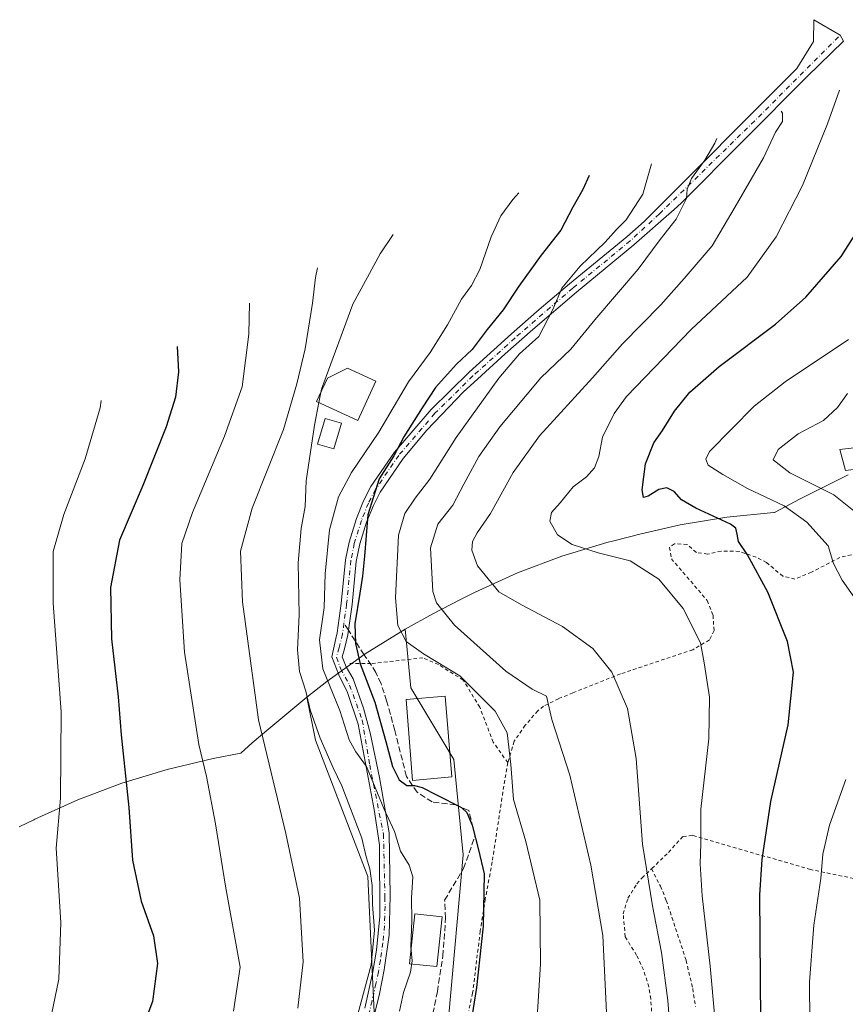
# Model space of a CAD drawing. Units: metres. Extents: x 637287 to 640701, y 4773768 to 4775737.
# Drawn here: x 639705 to 639934, y 4775459 to 4775732 of the extents above; entities that cross this region are included whole.
import ezdxf

# ---------------------------------------------------------------- set-up
doc = ezdxf.new("R2010")
doc.units = ezdxf.units.M
doc.header["$MEASUREMENT"] = 0
for name, pattern in [('DGN Style 2', [1.6480167562047852, 0.988810053722871, -0.6592067024819142]), ('DGN Style 3', [2.307223458686699, 1.648016756204785, -0.6592067024819142]), ('DGN Style 4', [2.6384748266838614, 1.318413404963828, -0.6592067024819142, 0.001648016756204785, -0.6592067024819142])]:
    doc.linetypes.add(name, pattern=pattern)
for name, color, linetype, lineweight in [('Alambrada', 7, 'DGN Style 2', 0), ('Arbolado forestal CxS', 92, 'Continuous', 0), ('Curva de nivel maestra', 30, 'Continuous', 30), ('Curva de nivel normal', 30, 'Continuous', 0), ('Edificación Cxs', 1, 'Continuous', 13), ('Edificación ligera Cxs', 1, 'Continuous', 0), ('Pastizal CxS', 92, 'Continuous', 0), ('Pista pavimentada Cxs', 135, 'Continuous', 0), ('Pista pavimentada eje', 135, 'DGN Style 4', 0), ('Prado CxS', 92, 'Continuous', 0), ('Senda', 7, 'DGN Style 3', 0), ('Senda no paivmentada conexión', 7, 'DGN Style 3', 0)]:
    doc.layers.add(name, color=color, linetype=linetype, lineweight=lineweight)

msp = doc.modelspace()

# ---------------------------------------------------------------- linework, layer by layer
at = {"layer": 'Alambrada', "color": 7, "linetype": 'DGN Style 2', "lineweight": 0}
for points in [[(639937.3000999996, 4775583.890100001, 493.6420000000071), (639932.5301000001, 4775582.720100001, 495.1198000000004), (639924.6201, 4775578.670100001, 500.2158999999957), (639920.0500999996, 4775576.770099999, 502.0512000000017), (639916.7100999998, 4775577.5701, 503.2753999999986), (639912.1901000004, 4775581.300100001, 502.6799000000028), (639909.3400999998, 4775582.800100001, 501.5718999999954), (639904.6401000004, 4775584.4301, 501.3303000000015), (639899.5701000001, 4775584.4901, 502.5627999999998), (639895.8300999999, 4775583.640100001, 503.100099999996), (639892.7301000003, 4775584.130100001, 503.4614000000002), (639890.1401000004, 4775586.3301, 503.9176000000007), (639886.6401000004, 4775586.520099999, 505.7036999999983), (639885.2801000001, 4775585.540100001, 508.1782999999996), (639885.8000999996, 4775582.4001, 507.5801999999967), (639895.7500999998, 4775570.800100001, 508.6895999999979), (639897.3501000004, 4775566.7601, 512.5166999999929), (639897.6401000004, 4775562.4801, 514.2661999999982), (639896.3601000002, 4775559.9101, 513.0337000000001), (639891.7401000002, 4775557.170100001, 514.6974000000046), (639871.6700999998, 4775550.470100001, 516.399900000004), (639858.5301000001, 4775545.2501, 517.5402999999933), (639854.5401, 4775543.600099999, 515.8659000000043), (639850.3901000004, 4775541.5101, 516.2519999999931), (639848.8000999996, 4775540.270099999, 516.8179999999993), (639845.3201000001, 4775536.2501, 518.6747000000032), (639842.2301000003, 4775531.800100001, 520.6658000000025), (639840.4600999998, 4775525.890100001, 521.7258000000002)], [(639840.4600999998, 4775525.890100001, 521.7258000000002), (639836.4401000004, 4775531.540100001, 522.263300000006), (639832.7100999998, 4775541.220100001, 521.9290999999939), (639828.1201, 4775548.7501, 521.4686999999976), (639821.2301000003, 4775553.050100001, 521.5016999999935), (639816.9301000005, 4775554.9301, 521.3274999999994), (639802.5701000001, 4775553.3201, 529.1555999999982), (639796.5500999996, 4775553.3201, 541.9814000000042)], [(639840.4600999998, 4775525.890100001, 521.7258000000002), (639838.8400999998, 4775516.100099999, 522.6055999999953), (639836.1401000004, 4775498.360099999, 525.0170999999973), (639834.2301000003, 4775488.100099999, 526.8108999999968), (639832.8201000001, 4775479.200099999, 528.6732000000047), (639830.7200999996, 4775462.0001, 527.4217999999964), (639829.6201, 4775457.130100001, 527.2421999999933)], [(639945.1001000004, 4775491.5001, 491.7706000000035), (639942.9600999998, 4775492.1501, 493.3606), (639936.3701, 4775493.780099999, 494.0559999999969), (639924.4001000002, 4775496.2501, 496.5328000000009), (639891.6501000002, 4775505.7401, 506.257700000002), (639888.9801000003, 4775505.4101, 507.196299999996), (639884.6601, 4775500.6501, 509.7333999999974), (639880.3201000001, 4775496.4801, 512.5184000000008)], [(639880.8300999999, 4775450.420100001, 514.1049999999959), (639880.0701000001, 4775460.390100001, 512.667300000001), (639879.5800999999, 4775463.7301, 512.8059999999969), (639878.0601000005, 4775468.5001, 514.3386000000028), (639876.1601, 4775472.540100001, 518.4802000000054), (639873.0100999996, 4775477.630100001, 516.1059999999999), (639872.4600999998, 4775483.950099999, 514.4024000000063), (639873.7801000001, 4775488.3101, 514.0231000000058), (639876.2701000003, 4775492.3201, 513.3899999999994), (639877.6401000004, 4775493.9001, 513.015400000004), (639880.3201000001, 4775496.4801, 512.5184000000008)], [(639880.3201000001, 4775496.4801, 512.5184000000008), (639882.7701000003, 4775491.6601, 511.7214999999997), (639884.4101, 4775487.720100001, 510.130799999999), (639889.9001000002, 4775471.0701, 507.9260999999969), (639891.7301000003, 4775463.2601, 507.5139999999956), (639892.4801000003, 4775458.3301, 507.2084999999934)]]:
    msp.add_polyline3d(points, dxfattribs=at)
at = {"layer": 'Arbolado forestal CxS', "color": 92, "linetype": 'Continuous', "lineweight": 0}
for points in [[(639803.6602999996, 4775450.711300001, 533.7792000000045), (639801.6760999998, 4775494.367699999, 535.5399999999936), (639787.1239, 4775532.070900001, 536.2540000000008), (639784.8015000002, 4775544.007900001, 535.3261000000057), (639790.2977, 4775548.380700001, 530.9869000000035), (639800.9358999999, 4775556.003900001, 524.7146000000066), (639812.0499, 4775562.915100001, 520.2986999999994), (639813.5822999999, 4775546.6229, 523.085500000001), (639825.4885, 4775526.779300001, 523.4896000000008), (639828.1343, 4775500.320900001, 526.9621999999945), (639824.1656999999, 4775456.0031, 529.0080000000017)], [(639812.0499, 4775562.915100001, 520.2986999999994), (639800.9358999999, 4775556.003900001, 524.7146000000066), (639790.2977, 4775548.380700001, 530.9869000000035), (639784.8015000002, 4775544.007900001, 535.3261000000057)], [(639812.0499, 4775562.915100001, 520.2986999999994), (639813.5822999999, 4775546.6229, 523.085500000001), (639825.4885, 4775526.779300001, 523.4896000000008), (639828.1343, 4775500.320900001, 526.9621999999945), (639824.1656999999, 4775456.0031, 529.0080000000017), (639809.6135, 4775412.346700001, 529.5458999999975), (639799.0301000001, 4775387.8727, 529.3806000000042), (639821.5198999997, 4775368.028899999, 520.1760000000068), (639838.1974999999, 4775368.9911, 517.7277999999933), (639855.9156999999, 4775370.013300001, 514.4683999999979), (639875.7594999997, 4775376.627900001, 510.8978999999963), (639889.2710999995, 4775367.5053, 503.1052000000054)], [(639784.8015000002, 4775544.007900001, 535.3261000000057), (639787.1239, 4775532.070900001, 536.2540000000008), (639801.6760999998, 4775494.367699999, 535.5399999999936), (639803.6602999996, 4775450.711300001, 533.7792000000045), (639781.1706999998, 4775415.653899999, 536.9897999999957), (639780.5094, 4775383.242500001, 529.202099999995), (639801.6760999998, 4775370.674699999, 523.8316000000051), (639808.9521000005, 4775355.461100001, 518.3962999999932), (639792.4155000001, 4775348.1851, 519.3450000000012), (639772.5717000002, 4775332.3101, 524.6450000000041), (639767.5279000001, 4775319.894500001, 527.3877000000066), (639763.9729000004, 4775311.143300001, 528.8839000000007), (639764.5088999998, 4775305.0737, 528.7936999999947)]]:
    msp.add_polyline3d(points, dxfattribs=at)
at = {"layer": 'Curva de nivel maestra', "color": 30, "linetype": 'Continuous', "lineweight": 30, "flags": 128}
for points, elevation in [([(639863.04, 4775688.550100001), (639861.29, 4775684.7301), (639858.4900000002, 4775679.770099999), (639855.1299999999, 4775673.4101), (639849.75, 4775666.540100001), (639843.5099999999, 4775657.880100001), (639839.2199999997, 4775651.360099999), (639834.7400000002, 4775645.9001), (639830.6200000001, 4775640.340100001), (639826.2199999997, 4775636.290100001), (639820.3899999997, 4775629.880100001), (639816.7400000002, 4775624.210100001), (639811.6799999997, 4775616.210100001), (639808.8399999999, 4775610.880100001), (639804.7999999998, 4775604.540100001), (639801.6299999999, 4775594.590100001), (639800.7599999999, 4775583.0601), (639800.1500000004, 4775577.590100001), (639799.4500000002, 4775572.880100001), (639798.0499999998, 4775564.370100001), (639798.2199999997, 4775558.9101), (639799.5800000001, 4775553.2301), (639803.6399999997, 4775542.6801), (639806.6399999997, 4775531.7301), (639808.5300000003, 4775524.770099999), (639810.3300000001, 4775521.100099999), (639812.5199999996, 4775519.520099999), (639814.5899999999, 4775519.540100001), (639816.7599999999, 4775519.0101), (639820.6699999999, 4775516.940099999), (639827.6299999999, 4775513.420100001), (639829.0700000003, 4775512.030099999), (639830.5599999997, 4775508.550100001), (639832.3700000001, 4775501.710100001), (639833.9400000004, 4775495.040100001), (639833.6100000005, 4775480.610099999), (639831.7999999998, 4775463.600099999), (639828.4100000003, 4775442.020099999)], 525), ([(639910.6100000005, 4775454.220100001), (639910.3099999997, 4775489.2301), (639910.9500000002, 4775499.020099999), (639913.3600000005, 4775515.130100001), (639918.1500000004, 4775536.390100001), (639919.6600000003, 4775550.950099999), (639918, 4775559.4301), (639912.5800000001, 4775573.090100001), (639906.9400000004, 4775583.460100001), (639904.3799999999, 4775587.1601), (639904.0499999998, 4775589.2301), (639903.7100000001, 4775590.8201), (639902.2300000006, 4775591.950099999), (639892.6100000005, 4775596.360099999), (639888.5899999999, 4775598.710100001), (639886.5899999999, 4775601.050100001), (639884.5899999999, 4775602.0801), (639882.3099999997, 4775601.590100001), (639879.3799999999, 4775599.6801), (639878.1200000001, 4775599.360099999), (639877.7300000006, 4775601.4801), (639878.6299999999, 4775608.690099999), (639880.9199999999, 4775614.540100001), (639883.3700000001, 4775617.920100001), (639886.6799999997, 4775623.280099999), (639890.9199999999, 4775628.5801), (639899.0599999997, 4775635.640100001), (639914.6600000003, 4775647.350099999), (639923.1200000001, 4775654.880100001), (639932.8600000005, 4775666.170100001), (639938.1900000004, 4775674.540100001)], 500.0000000000001), ([(639748.8600000005, 4775641.2401), (639749.1500000004, 4775634.190099999), (639748.3499999996, 4775627.140100001), (639745.7999999998, 4775618.970100001), (639739.3099999997, 4775602.6601), (639732.8799999999, 4775587.540100001), (639730.3200000003, 4775574.440099999), (639730.6200000001, 4775560.170100001), (639732.4800000006, 4775544.140100001), (639733.2999999998, 4775533.610099999), (639735.4000000004, 4775513.450099999), (639736.4100000003, 4775498.840100001), (639738.7999999998, 4775487.460100001), (639742.25, 4775477.890100001), (639743.3300000001, 4775470.220100001), (639741.9600000001, 4775459.6601), (639738.2199999997, 4775449.7401), (639730.2599999999, 4775437.640100001), (639714.9299999997, 4775419.5001), (639706.9400000004, 4775407.850099999), (639703.3499999996, 4775398.7501)], 550)]:
    msp.add_lwpolyline(points, dxfattribs=dict(at, elevation=elevation))
at = {"layer": 'Curva de nivel normal', "color": 30, "linetype": 'Continuous', "lineweight": 0, "flags": 128}
for points, elevation in [([(639899.2199999997, 4775439.800000001), (639896.5199999996, 4775469.49), (639894.3200000003, 4775488.960000001), (639893.8300000001, 4775497.850000001), (639893.9800000006, 4775503.5), (639893.9800000006, 4775512.99), (639896.2300000006, 4775532.52), (639896.3700000001, 4775543.99), (639894.9400000004, 4775553.560000001), (639893.8700000001, 4775559.039999999), (639889.0899999999, 4775568.58), (639882.3499999996, 4775576.730000001), (639874.3499999996, 4775581.800000001), (639865.5, 4775584), (639858.3300000001, 4775586.289999999), (639854.25, 4775589.039999999), (639852.1100000005, 4775592.789999999), (639852.5800000001, 4775595.210000001), (639854.9800000006, 4775597.84), (639858.6200000001, 4775602.350000001), (639862.2599999999, 4775605.039999999), (639864.4600000001, 4775607.57), (639865.6600000003, 4775610.76), (639866.7400000002, 4775616.109999999), (639869.9199999999, 4775622.59), (639873.4100000003, 4775627.310000001), (639891.2699999996, 4775645.880000001), (639906.8399999999, 4775660.390000001), (639914.8600000005, 4775671.630000001), (639922.1299999999, 4775685.82), (639929.0800000001, 4775702.880000001), (639932.4299999997, 4775712.230000001)], 505), ([(639916.25, 4775706.4), (639916.6200000001, 4775705.9), (639916.6200000001, 4775703.58), (639914.6399999997, 4775700.609999999), (639911.3399999999, 4775693.460000001), (639903.5, 4775679.859999999), (639897.1299999999, 4775669.119999999), (639889.4000000004, 4775660.039999999), (639882.9000000004, 4775652.74), (639872.2599999999, 4775641.91), (639863.9199999999, 4775632.539999999), (639849.2599999999, 4775616.430000001), (639841.9900000002, 4775606.300000001), (639835.6799999997, 4775594.949999999), (639831.9400000004, 4775589.539999999), (639830.6600000003, 4775587.17), (639830.4800000006, 4775584.779999999), (639832.0800000001, 4775580.460000001), (639837.9699999997, 4775573.220000001), (639844.2599999999, 4775569.600000001), (639855.5899999999, 4775563.630000001), (639864.0300000003, 4775557.550000001), (639869.2599999999, 4775550.930000001), (639873.6100000005, 4775540.9), (639876.0700000003, 4775527.029999999), (639877.7999999998, 4775503.279999999), (639880.5800000001, 4775486.220000001), (639883.0700000003, 4775473.300000001), (639884.8200000003, 4775460), (639885.6200000001, 4775449.220000001)], 510), ([(639868, 4775452.789999999), (639866.8200000003, 4775478.01), (639863.4400000004, 4775497.460000001), (639857.6399999997, 4775522.439999999), (639852.6600000003, 4775537.880000001), (639851.1699999999, 4775544.32), (639847.2199999997, 4775546.26), (639839.9199999999, 4775551.210000001), (639825.6799999997, 4775563.970000001), (639820.7400000002, 4775570.16), (639819.7199999997, 4775573.33), (639819.0300000003, 4775585.41), (639821.1100000005, 4775592), (639825.1900000004, 4775597.189999999), (639828.2400000002, 4775603.02), (639832.4400000004, 4775610.720000001), (639838.25, 4775618.980000001), (639849.5899999999, 4775632.539999999), (639857.9199999999, 4775640.470000001), (639864.5899999999, 4775648.59), (639876.5800000001, 4775662.609999999), (639882.6799999997, 4775670.890000001), (639887.1399999997, 4775676.439999999), (639889.9600000001, 4775682.24), (639890.2000000002, 4775684.779999999), (639891.4199999999, 4775687.77), (639895.0499999998, 4775692.880000001), (639897.8200000003, 4775697.539999999), (639898.4199999999, 4775698.84)], 515), ([(639847.8799999999, 4775443.4), (639849.5599999997, 4775470.15), (639849.3099999997, 4775487.779999999), (639845.4800000006, 4775504), (639842.0199999996, 4775515.689999999), (639841.29, 4775525.33), (639840.29, 4775534.109999999), (639836.9800000006, 4775540.140000001), (639827.1500000004, 4775549.980000001), (639817.0599999997, 4775556.02), (639812.2800000003, 4775559.41), (639809.9600000001, 4775563.880000001), (639809.3200000003, 4775571.539999999), (639810.1699999999, 4775588.880000001), (639811.9299999997, 4775594.880000001), (639814.7599999999, 4775599.210000001), (639818.9000000004, 4775604.4), (639826.1500000004, 4775615.970000001), (639837.9500000002, 4775632.4), (639843.7300000006, 4775639.210000001), (639849.0599999997, 4775644.01), (639852.9699999997, 4775651.42), (639855.4000000004, 4775657.350000001), (639860.5, 4775663.480000001), (639867.4800000006, 4775670.09), (639870.5899999999, 4775673.619999999), (639873.2599999999, 4775676.26), (639877.8799999999, 4775683.380000001), (639880.29, 4775691.82)], 520), ([(639843.4900000002, 4775683.82), (639841.8700000001, 4775681.960000001), (639838.5599999997, 4775677.4), (639835.8399999999, 4775671.550000001), (639832.7400000002, 4775662.57), (639830.4299999997, 4775658.060000001), (639827.5999999996, 4775654.34), (639823.75, 4775647.210000001), (639818.9199999999, 4775639.539999999), (639812.9299999997, 4775631.439999999), (639804.6799999997, 4775617.460000001), (639797.1799999997, 4775606.26), (639793.5199999996, 4775599.52), (639791, 4775590.369999999), (639789.8600000005, 4775578.210000001), (639789.54, 4775568.880000001), (639788.2400000002, 4775559.880000001), (639789.2400000002, 4775551.9), (639793.9400000004, 4775540.300000001), (639796.4900000002, 4775532.16), (639798.3099999997, 4775528.92), (639801.2699999996, 4775524.800000001), (639806.1500000004, 4775513.210000001), (639809.0800000001, 4775506.84), (639810.7100000001, 4775501.390000001), (639813.1399999997, 4775497.480000001), (639814.0999999996, 4775494.24), (639813.7400000002, 4775488.380000001), (639813.8499999996, 4775482.15), (639813.5499999998, 4775474.850000001), (639813.9600000001, 4775470.92), (639813.5300000003, 4775467.83), (639811.5999999996, 4775462.180000001), (639810.4400000004, 4775456.99)], 530), ([(639808.7300000006, 4775672.26), (639805.0499999998, 4775666.880000001), (639797.54, 4775652.949999999), (639788.8300000001, 4775629.42), (639788.6381999999, 4775628.4462)], 535), ([(639782.2699999996, 4775457.82), (639783.7800000003, 4775470.680000001), (639782.7000000002, 4775488.34), (639778.9699999997, 4775506.26), (639771.3600000005, 4775537.699999999), (639766.9000000004, 4775570.42), (639766.3300000001, 4775584.460000001), (639769.5899999999, 4775596.439999999), (639778.2800000003, 4775618.210000001), (639781.9900000002, 4775630.880000001), (639784.3200000003, 4775640.539999999), (639786.29, 4775653.210000001), (639787.1399999997, 4775660.32), (639787.7000000002, 4775663)], 540), ([(639768.8499999996, 4775653.180000001), (639768.7000000002, 4775644.65), (639766.8399999999, 4775630), (639761.9600000001, 4775616.310000001), (639753.04, 4775595.210000001), (639750.0800000001, 4775586.619999999), (639749.54, 4775576.58), (639750.8700000001, 4775556.460000001), (639754.8600000005, 4775530.91), (639756.9400000004, 4775522), (639759.4500000002, 4775508.91), (639762.1900000004, 4775491.680000001), (639766.3099999997, 4775469.220000001), (639764.4800000006, 4775457.050000001)], 545), ([(639934.8600000005, 4775643.15), (639917.3300000001, 4775631.4), (639908.7599999999, 4775624.619999999), (639896.4100000003, 4775612.100000001), (639895.3700000001, 4775609.960000001), (639896.0199999996, 4775608.279999999), (639900.0599999997, 4775605.720000001), (639906.8700000001, 4775601.82), (639917.0999999996, 4775597.029999999), (639923.3700000001, 4775592.560000001), (639929.3099999997, 4775585.930000001), (639930.7800000003, 4775581.07), (639933.1600000003, 4775576.439999999), (639937.9600000001, 4775569.58)], 495), ([(639788.6381999999, 4775628.4462), (639788.0860000001, 4775625.643300001)], 535), ([(639937.3499999996, 4775594.939999999), (639930.7999999998, 4775600.08), (639918.5999999996, 4775606.220000001), (639914.0199999996, 4775609.800000001), (639915.3799999999, 4775612.640000001), (639920.9199999999, 4775616.960000001), (639927.9500000002, 4775620.699999999), (639931.8899999997, 4775624.300000001), (639934.5899999999, 4775628.17)], 490), ([(639700.2199999997, 4775423.310000001), (639708, 4775437.600000001), (639712.4900000002, 4775449.02), (639716.04, 4775465.92), (639716.5899999999, 4775481.560000001), (639715.2999999998, 4775502.17), (639716.4600000001, 4775516.07), (639716.7000000002, 4775539.980000001), (639714.4400000004, 4775570.050000001), (639714.4900000002, 4775584.430000001), (639717.4100000003, 4775594.680000001), (639723.3499999996, 4775610.08), (639727.4600000001, 4775624.199999999), (639727.7199999997, 4775626.25)], 555), ([(639798.8700000001, 4775456.220000001), (639802.5599999997, 4775469.890000001), (639803.5300000003, 4775479.430000001), (639802.9600000001, 4775486.59), (639802.8799999999, 4775491.84), (639802.2400000002, 4775496.449999999), (639801.1799999997, 4775499.800000001), (639800.04, 4775504.91), (639797.5700000003, 4775511.189999999), (639794.4900000002, 4775519.460000001), (639792.0599999997, 4775524.42), (639788.4699999997, 4775532.66), (639785.7300000006, 4775540.529999999), (639784.5199999996, 4775545.710000001), (639782.7599999999, 4775551.140000001), (639782.1799999997, 4775557.16), (639782.5999999996, 4775566.880000001), (639782.4000000004, 4775581.25), (639783.2300000006, 4775590.789999999), (639784.2699999996, 4775596.880000001), (639784.5999999996, 4775604.01), (639786.8600000005, 4775619.42), (639788.0860000001, 4775625.643300001)], 535), ([(639934.1799999997, 4775521.24), (639929.5999999996, 4775508.550000001), (639927.75, 4775500.52), (639927.2400000002, 4775493.77), (639925.3200000003, 4775480.869999999), (639924.0999999996, 4775465.180000001), (639924.1900000004, 4775453.930000001)], 495)]:
    msp.add_lwpolyline(points, dxfattribs=dict(at, elevation=elevation))
at = {"layer": 'Edificación Cxs', "color": 1, "linetype": 'Continuous', "lineweight": 13, "elevation": 537.8000000000029, "flags": 128}
msp.add_lwpolyline([(639803.8501000004, 4775631.590100001), (639798.8701, 4775620.720100001), (639787.4801000003, 4775625.920100001), (639790.4600999998, 4775632.420100001), (639796.0301000001, 4775635.170100001)], close=True, dxfattribs=at)
at = {"layer": 'Edificación Cxs', "color": 1, "linetype": 'Continuous', "lineweight": 13}
for points in [[(639803.8501000004, 4775631.590100001, 535.9021999999968), (639798.8701, 4775620.720100001, 534.5344999999943), (639787.4801000003, 4775625.920100001, 537.0724000000046), (639790.4600999998, 4775632.420100001, 537.8000000000029), (639796.0301000001, 4775635.170100001, 537.0540000000037), (639803.8501000004, 4775631.590100001, 535.9021999999968)], [(639794.3800999997, 4775619.940099999, 534.8478000000032), (639792.2701000003, 4775612.8301, 534.843200000003), (639787.7301000003, 4775614.1601, 535.4988000000012), (639789.8501000004, 4775621.270099999, 535.8396999999968), (639794.3800999997, 4775619.940099999, 534.8478000000032)], [(639824.9401000004, 4775521.950099999, 525.4677999999985), (639814.0701000001, 4775520.970100001, 525.298299999995), (639812.2500999998, 4775543.4101, 525.3944999999949), (639823.1201, 4775544.300100001, 526.5832999999984), (639824.9401000004, 4775521.950099999, 525.4677999999985)], [(639822.2317000005, 4775483.184, 530.2753999999986), (639820.7938999999, 4775469.364499999, 530.7828000000009), (639813.2440999999, 4775470.15, 536.627800000002), (639814.682, 4775483.969500001, 532.5276000000014), (639822.2317000005, 4775483.184, 530.2753999999986)]]:
    msp.add_polyline3d(points, dxfattribs=at)
for points in [[(639794.3800999997, 4775619.940099999, 535.8396999999968), (639792.2701000003, 4775612.8301, 535.8396999999968), (639787.7301000003, 4775614.1601, 535.8396999999968), (639789.8501000004, 4775621.270099999, 535.8396999999968)], [(639824.9401000004, 4775521.950099999, 526.5832999999984), (639814.0701000001, 4775520.970100001, 526.5832999999984), (639812.2500999998, 4775543.4101, 526.5832999999984), (639823.1201, 4775544.300100001, 526.5832999999984)], [(639822.2317000005, 4775483.184, 536.627800000002), (639820.7938999999, 4775469.364499999, 536.627800000002), (639813.2440999999, 4775470.15, 536.627800000002), (639814.682, 4775483.969500001, 536.627800000002)]]:
    msp.add_3dface(points, dxfattribs=at)
at = {"layer": 'Edificación ligera Cxs', "color": 1, "linetype": 'Continuous', "lineweight": 0}
msp.add_polyline3d([(639942.9401000004, 4775607.9301, 492.1970000000001), (639934.1201, 4775606.800100001, 492.1168000000035), (639932.4600999998, 4775612.6601, 492.4811000000045), (639941.1201, 4775613.640100001, 484.9933000000019), (639942.9401000004, 4775607.9301, 492.1970000000001)], dxfattribs=at)
msp.add_3dface([(639942.9401000004, 4775607.9301, 492.4811000000045), (639934.1201, 4775606.800100001, 492.4811000000045), (639932.4600999998, 4775612.6601, 492.4811000000045), (639941.1201, 4775613.640100001, 492.4811000000045)], dxfattribs=at)
at = {"layer": 'Pastizal CxS', "color": 92, "linetype": 'Continuous', "lineweight": 0}
for points in [[(639705.0312999999, 4775508.080700001, 559.6431000000011), (639709.0514000002, 4775510.070699999, 558.2792000000045), (639709.3224, 4775510.204500001, 558.1986999999936), (639721.2433000002, 4775515.605900001, 554.3071999999956), (639733.4921000004, 4775520.2159, 550.9229999999952), (639746.0160999997, 4775524.015100001, 547.8181000000042), (639758.7619000003, 4775526.9871, 544.511799999993), (639758.7893000003, 4775526.992500001, 544.5034000000014), (639766.4254999999, 4775528.510299999, 542.1803999999975), (639769.5708, 4775531.3279, 541.1214999999938), (639774.1914999997, 4775535.257900001, 539.600099999996), (639784.8015000002, 4775544.007900001, 535.3261000000057), (639787.1239, 4775532.070900001, 536.2540000000008), (639801.6760999998, 4775494.367699999, 535.5399999999936), (639803.6602999996, 4775450.711300001, 533.7792000000045)], [(639784.8015000002, 4775544.007900001, 535.3261000000057), (639774.1914999997, 4775535.257900001, 539.600099999996), (639769.5708, 4775531.3279, 541.1214999999938), (639766.4254999999, 4775528.510299999, 542.1803999999975), (639758.7893000003, 4775526.992500001, 544.5034000000014), (639758.7619000003, 4775526.9871, 544.511799999993), (639746.0160999997, 4775524.015100001, 547.8181000000042), (639733.4921000004, 4775520.2159, 550.9229999999952), (639721.2433000002, 4775515.605900001, 554.3071999999956), (639709.3224, 4775510.204500001, 558.1986999999936), (639709.0514000002, 4775510.070699999, 558.2792000000045), (639705.0312999999, 4775508.080700001, 559.6431000000011)], [(639784.8015000002, 4775544.007900001, 535.3261000000057), (639787.1239, 4775532.070900001, 536.2540000000008), (639801.6760999998, 4775494.367699999, 535.5399999999936), (639803.6602999996, 4775450.711300001, 533.7792000000045), (639781.1706999998, 4775415.653899999, 536.9897999999957), (639780.5094, 4775383.242500001, 529.202099999995), (639801.6760999998, 4775370.674699999, 523.8316000000051), (639808.9521000005, 4775355.461100001, 518.3962999999932), (639792.4155000001, 4775348.1851, 519.3450000000012), (639772.5717000002, 4775332.3101, 524.6450000000041), (639767.5279000001, 4775319.894500001, 527.3877000000066), (639763.9729000004, 4775311.143300001, 528.8839000000007), (639764.5088999998, 4775305.0737, 528.7936999999947)]]:
    msp.add_polyline3d(points, dxfattribs=at)
at = {"layer": 'Pista pavimentada Cxs', "color": 135, "linetype": 'Continuous', "lineweight": 0}
msp.add_polyline3d([(639800.8400999998, 4775457.8301, 535.2256999999954), (639802.9700999996, 4775467.4101, 535.584400000007), (639804.0500999996, 4775473.890100001, 535.5714000000007), (639805.0201000003, 4775483.280099999, 535.417300000001), (639804.8858000003, 4775503.070599999, 533.3766000000032), (639803.4570000004, 4775512.913100001, 534.7486999999965), (639799.0120000001, 4775536.5669, 530.4885000000068), (639795.9957999998, 4775545.2981, 535.4459999999963), (639793.6145000001, 4775550.2194, 544.418399999995), (639791.6775000002, 4775555.205700001, 547.3594000000012), (639792.7896999996, 4775560.266600001, 546.8080000000045), (639793.1801000005, 4775561.880100001, 545.9787000000069), (639794.3101000005, 4775570.020099999, 540.4955999999949), (639795.4901000002, 4775582.090100001, 539.9615999999951), (639796.4501, 4775586.9901, 538.8185999999987), (639798.4901000002, 4775593.530099999, 537.3589000000065), (639800.4700999996, 4775598.4001, 536.2458000000044), (639802.5301000001, 4775602.4001, 534.2259999999952), (639809.0301000001, 4775611.950099999, 543.5411000000023), (639819.1801000005, 4775623.710100001, 526.097099999999), (639829.7701000003, 4775634.130100001, 534.9830999999976), (639841.4901000002, 4775644.700099999, 528.2571999999927), (639849.2001, 4775651.420100001, 532.9804000000004), (639857.5601000005, 4775658.540100001, 523.2197000000015), (639873.4200999998, 4775671.630100001, 524.6022999999988), (639878.2802999998, 4775675.8693, 525.3696000000054), (639920.5481000004, 4775718.215500001, 508.9907999999996), (639925.2048000004, 4775725.729699999, 507.2526000000071), (639925.3106000006, 4775731.7622, 506.9489999999933), (639932.6310999999, 4775727.513499999, 505.394100000005), (639933.5656000003, 4775725.8355, 505.7332000000025), (639923.4056000002, 4775715.993000001, 508.3761999999988), (639888.5015000004, 4775680.925899999, 523.0831999999937), (639886.6001000004, 4775679.1501, 525.3246000000072), (639875.3601000002, 4775669.340100001, 527.1781999999948), (639859.4901000002, 4775656.2401, 523.0081999999966), (639847.4101, 4775645.9101, 527.1101999999955), (639839.7701000003, 4775639.1501, 526.2042999999976), (639832.0301000001, 4775632.140100001, 538.2559000000037), (639828.2001, 4775628.600099999, 532.886400000003), (639818.0301000001, 4775618.020099999, 525.2548999999999), (639811.4200999998, 4775610.140100001, 541.4894000000058), (639805.1101000002, 4775600.860099999, 536.8417999999947), (639803.2001, 4775597.1501, 537.1970000000001), (639801.3201000001, 4775592.5101, 538.2488000000012), (639799.4401000004, 4775586.540100001, 538.0295000000042), (639798.4600999998, 4775581.6501, 537.8457000000053), (639797.2901, 4775569.6601, 537.722099999999), (639796.1300999997, 4775561.3301, 543.5543000000034), (639795.1901000004, 4775557.4101, 545.7581999999966), (639794.5351, 4775555.205700001, 545.2505999999995), (639795.6782999998, 4775552.4419, 542.4900000000052), (639797.5833000002, 4775549.108200001, 534.7100999999967), (639800.4408, 4775541.0119, 528.3230999999942), (639802.3458000004, 4775534.1856, 528.0586000000039), (639804.8858000003, 4775521.803099999, 529.8879000000015), (639807.5844999999, 4775506.404300001, 531.4012999999978), (639807.8701, 4775488.9901, 534.8772999999928), (639807.5701000001, 4775478.030099999, 534.3880000000064), (639806.2301000003, 4775468.440099999, 536.1772000000057), (639804.8800999997, 4775461.850099999, 535.2838000000047), (639802.4700999996, 4775452.1501, 534.0773999999947)], dxfattribs=at)
msp.add_polyline3d([(639800.8400999998, 4775457.8301, 535.2256999999954), (639802.9700999996, 4775467.4101, 535.584400000007), (639804.0500999996, 4775473.890100001, 535.5714000000007), (639805.0201000003, 4775483.280099999, 535.417300000001), (639804.8858000003, 4775503.070599999, 533.3766000000032), (639803.4570000004, 4775512.913100001, 534.7486999999965), (639799.0120000001, 4775536.5669, 530.4885000000068), (639795.9957999998, 4775545.2981, 535.4459999999963), (639793.6145000001, 4775550.2194, 544.418399999995), (639791.6775000002, 4775555.205700001, 547.3594000000012), (639792.7896999996, 4775560.266600001, 546.8080000000045), (639793.1801000005, 4775561.880100001, 545.9787000000069), (639794.3101000005, 4775570.020099999, 540.4955999999949), (639795.4901000002, 4775582.090100001, 539.9615999999951), (639796.4501, 4775586.9901, 538.8185999999987), (639798.4901000002, 4775593.530099999, 537.3589000000065), (639800.4700999996, 4775598.4001, 536.2458000000044), (639802.5301000001, 4775602.4001, 534.2259999999952), (639809.0301000001, 4775611.950099999, 543.5411000000023), (639819.1801000005, 4775623.710100001, 526.097099999999), (639829.7701000003, 4775634.130100001, 534.9830999999976), (639841.4901000002, 4775644.700099999, 528.2571999999927), (639849.2001, 4775651.420100001, 532.9804000000004), (639857.5601000005, 4775658.540100001, 523.2197000000015), (639873.4200999998, 4775671.630100001, 524.6022999999988), (639878.2802999998, 4775675.8693, 525.3696000000054), (639920.5481000004, 4775718.215500001, 508.9907999999996), (639925.2048000004, 4775725.729699999, 507.2526000000071), (639925.3106000006, 4775731.7622, 506.9489999999933), (639932.6310999999, 4775727.513499999, 505.394100000005), (639933.5656000003, 4775725.8355, 505.7332000000025), (639923.4056000002, 4775715.993000001, 508.3761999999988), (639888.5015000004, 4775680.925899999, 523.0831999999937), (639886.6001000004, 4775679.1501, 525.3246000000072), (639875.3601000002, 4775669.340100001, 527.1781999999948), (639859.4901000002, 4775656.2401, 523.0081999999966), (639847.4101, 4775645.9101, 527.1101999999955), (639839.7701000003, 4775639.1501, 526.2042999999976), (639832.0301000001, 4775632.140100001, 538.2559000000037), (639828.2001, 4775628.600099999, 532.886400000003), (639818.0301000001, 4775618.020099999, 525.2548999999999), (639811.4200999998, 4775610.140100001, 541.4894000000058), (639805.1101000002, 4775600.860099999, 536.8417999999947), (639803.2001, 4775597.1501, 537.1970000000001), (639801.3201000001, 4775592.5101, 538.2488000000012), (639799.4401000004, 4775586.540100001, 538.0295000000042), (639798.4600999998, 4775581.6501, 537.8457000000053), (639797.2901, 4775569.6601, 537.722099999999), (639796.1300999997, 4775561.3301, 543.5543000000034), (639795.1901000004, 4775557.4101, 545.7581999999966), (639794.5351, 4775555.205700001, 545.2505999999995), (639795.6782999998, 4775552.4419, 542.4900000000052), (639797.5833000002, 4775549.108200001, 534.7100999999967), (639800.4408, 4775541.0119, 528.3230999999942), (639802.3458000004, 4775534.1856, 528.0586000000039), (639804.8858000003, 4775521.803099999, 529.8879000000015), (639807.5844999999, 4775506.404300001, 531.4012999999978), (639807.8701, 4775488.9901, 534.8772999999928), (639807.5701000001, 4775478.030099999, 534.3880000000064), (639806.2301000003, 4775468.440099999, 536.1772000000057), (639804.8800999997, 4775461.850099999, 535.2838000000047), (639802.4700999996, 4775452.1501, 534.0773999999947)], dxfattribs=at)
at = {"layer": 'Pista pavimentada eje', "color": 135, "linetype": 'DGN Style 4', "lineweight": 0, "extrusion": (0.7212398237638122, -0.6808924598634339, 0.1272736214549865), "elevation": -2790147.63289185, "flags": 128}
msp.add_lwpolyline([(3911913.368633897, 358552.4188734292), (3911953.25957158, 358539.6636433708), (3911983.814485509, 358533.3078558507)], dxfattribs=at)
at = {"layer": 'Pista pavimentada eje', "color": 135, "linetype": 'DGN Style 4', "lineweight": 0}
for points in [[(639882.5031000003, 4775677.9583, 524.3497000000061), (639874.3907000005, 4775670.486099999, 526.0510000000068), (639858.5239000004, 4775657.390500001, 522.2697999999946), (639850.1791000003, 4775650.283700001, 531.7461000000039), (639842.4852999998, 4775643.5777, 525.5329999999958), (639830.7988999998, 4775633.037900001, 536.7819000000018), (639820.2757000001, 4775622.683700001, 526.0676999999996), (639810.2216999996, 4775611.0351, 542.4818999999989), (639803.8217000002, 4775601.631899999, 535.7066000000051), (639801.8343000002, 4775597.7729, 536.7838999999949), (639799.9033000004, 4775593.0233, 537.7878999999957), (639797.9062999999, 4775586.6215, 539.3695000000008), (639796.9759000001, 4775581.872300001, 539.8554000000004), (639795.7999, 4775569.843900001, 539.113599999997), (639795.0617000004, 4775564.525699999, 542.8105000000069)], [(639795.0617000004, 4775564.525699999, 542.8105000000069), (639794.6555000005, 4775561.5999, 544.7553000000044), (639793.7323000003, 4775557.7839, 546.8208000000013), (639792.9824999999, 4775555.068800001, 546.758799999996), (639794.0906999996, 4775551.965700001, 544.3154999999971), (639796.6308000004, 4775547.3619, 534.7247999999963), (639800.1233000001, 4775537.678099999, 529.315300000002), (639802.1869999999, 4775525.295600001, 530.889599999995), (639805.9970000006, 4775506.086800001, 532.7112999999954), (639806.4001000002, 4775488.6351, 535.1505999999936), (639806.4451000001, 4775486.1351, 535.3555000000051), (639806.2950999998, 4775480.655099999, 535.071299999996), (639805.8101000005, 4775475.960100001, 535.0192999999999), (639805.1401000004, 4775471.165100001, 535.7758000000031), (639804.6001000004, 4775467.925100001, 535.9257999999973), (639803.9250999996, 4775464.630100001, 535.5121999999974), (639802.8601000002, 4775459.840100001, 534.8029999999999), (639801.6551000001, 4775454.9901, 534.6233000000066), (639800.8101000005, 4775451.770099999, 534.6926999999996), (639799.7150999998, 4775448.440099999, 534.9517999999953), (639799.0994999995, 4775446.794500001, 534.9235000000045)]]:
    msp.add_polyline3d(points, dxfattribs=at)
at = {"layer": 'Prado CxS', "color": 92, "linetype": 'Continuous', "lineweight": 0}
for points in [[(639824.1656999999, 4775456.0031, 529.0080000000017), (639828.1343, 4775500.320900001, 526.9621999999945), (639825.4885, 4775526.779300001, 523.4896000000008), (639813.5822999999, 4775546.6229, 523.085500000001), (639812.0499, 4775562.915100001, 520.2986999999994), (639819.6555000005, 4775567.0889, 516.619000000006), (639827.3154999996, 4775571.0789, 513.5007000000041), (639831.2522999998, 4775573.0745, 512.2915999999968), (639843.1732999999, 4775578.4759, 508.7054999999964), (639855.4221000001, 4775583.085899999, 506.2636999999959), (639867.9461000003, 4775586.8851, 503.6122000000032), (639869.8195000002, 4775587.3773, 503.2024999999995), (639877.3894999997, 4775589.327299999, 502.1058000000049), (639888.2619000003, 4775591.8071, 501.2574000000022), (639901.1747000003, 4775593.938899999, 499.3791000000056), (639914.1993000006, 4775595.221700001, 496.3891000000004), (639914.3510999996, 4775595.231699999, 496.3499000000011), (639921.4747000001, 4775598.9691, 492.460500000001), (639934.7947000006, 4775605.619100001, 486.4122000000062)], [(639934.7947000006, 4775605.619100001, 486.4122000000062), (639921.4747000001, 4775598.9691, 492.460500000001), (639914.3510999996, 4775595.231699999, 496.3499000000011), (639914.1993000006, 4775595.221700001, 496.3891000000004), (639901.1747000003, 4775593.938899999, 499.3791000000056), (639888.2619000003, 4775591.8071, 501.2574000000022), (639877.3894999997, 4775589.327299999, 502.1058000000049), (639869.8195000002, 4775587.3773, 503.2024999999995), (639867.9461000003, 4775586.8851, 503.6122000000032), (639855.4221000001, 4775583.085899999, 506.2636999999959), (639843.1732999999, 4775578.4759, 508.7054999999964), (639831.2522999998, 4775573.0745, 512.2915999999968), (639827.3154999996, 4775571.0789, 513.5007000000041), (639819.6555000005, 4775567.0889, 516.619000000006), (639812.0499, 4775562.915100001, 520.2986999999994)], [(639812.0499, 4775562.915100001, 520.2986999999994), (639813.5822999999, 4775546.6229, 523.085500000001), (639825.4885, 4775526.779300001, 523.4896000000008), (639828.1343, 4775500.320900001, 526.9621999999945), (639824.1656999999, 4775456.0031, 529.0080000000017), (639809.6135, 4775412.346700001, 529.5458999999975), (639799.0301000001, 4775387.8727, 529.3806000000042), (639821.5198999997, 4775368.028899999, 520.1760000000068), (639838.1974999999, 4775368.9911, 517.7277999999933), (639855.9156999999, 4775370.013300001, 514.4683999999979), (639875.7594999997, 4775376.627900001, 510.8978999999963), (639889.2710999995, 4775367.5053, 503.1052000000054)]]:
    msp.add_polyline3d(points, dxfattribs=at)
at = {"layer": 'Senda', "color": 7, "linetype": 'DGN Style 3', "lineweight": 0}
msp.add_polyline3d([(639817.9301000005, 4775447.280099999, 529.145399999994), (639820.9401000004, 4775462.4301, 529.4842000000062), (639822.4700999996, 4775472.3101, 530.5951999999961), (639823.2401000002, 4775482.790100001, 530.2024999999994), (639822.9600999998, 4775487.790100001, 528.9305000000022), (639828.2220999999, 4775496.561799999, 527.2703000000038), (639831.3970999997, 4775505.6106, 525.1493000000046), (639829.6508, 4775512.595600001, 524.0138000000006), (639825.9995999997, 4775514.1831, 524.3417000000045), (639819.4907999998, 4775514.9768, 525.0458999999975), (639815.3633000003, 4775517.675600001, 524.9023000000016), (639812.3580999998, 4775522.083500001, 524.9000999999989), (639809.1601, 4775534.8201, 525.3947000000044), (639806.8901000004, 4775542.9901, 524.2810000000027), (639805.3300999999, 4775547.7601, 524.6716000000015), (639803.9301000005, 4775550.9001, 526.5964999999997), (639801.1601, 4775555.0601, 533.6784999999945), (639800.6117000004, 4775555.7437, 535.4753000000055), (639796.3017999995, 4775562.5634, 542.886400000003)], dxfattribs=at)
at = {"layer": 'Senda no paivmentada conexión', "color": 7, "linetype": 'DGN Style 3', "lineweight": 0, "extrusion": (-0.01745826344106544, 0.02762547404305641, 0.999465878467854), "elevation": 121300.0436834391, "flags": 128}
msp.add_lwpolyline([(-3092070.693033468, -3693199.497475882), (-3092070.693033468, -3693201.820024075)], dxfattribs=at)

doc.saveas('drawing.dxf')
